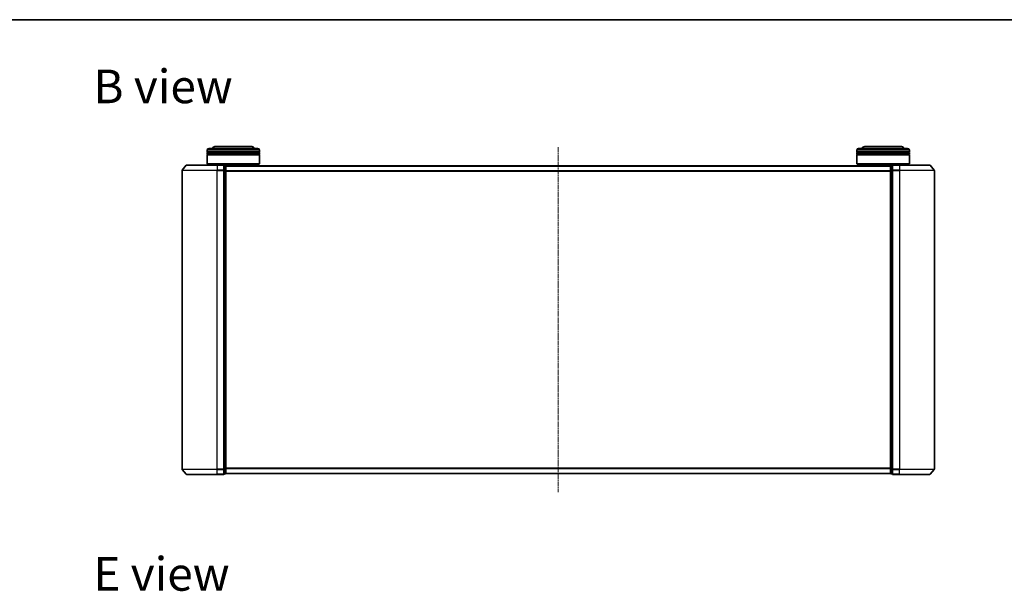
# Model space of a CAD drawing. Units: millimetres. Extents: x 7 to 7877, y 4 to 1550.
# Drawn here: x 825 to 1387, y 1223 to 1550 of the extents above; entities that cross this region are included whole.
import ezdxf

# ---------------------------------------------------------------- set-up
doc = ezdxf.new("R2010")
doc.units = ezdxf.units.MM
doc.header["$LTSCALE"] = 0.5
doc.linetypes.add('CHAIN', pattern=[0.3543, 0.2362, -0.0295, 0.0591, -0.0295])
for name, color, linetype, lineweight in [('Border (ISO)', 7, 'Continuous', 35), ('Centerline (ISO)', 131, 'Continuous', 18), ('Symbol (ISO)', 7, 'Continuous', 18), ('Visible (ISO)', 7, 'Continuous', 35), ('Visible Narrow (ISO)', 7, 'Continuous', 25)]:
    doc.layers.add(name, color=color, linetype=linetype, lineweight=lineweight)
doc.styles.add('Note Text (TK)', font='MS PGothic.ttf')

# ---------------------------------------------------------------- blocks, each defined once
blk = doc.blocks.new('Borders tk図枠')
at = {"layer": 'Border (ISO)'}
blk.add_line((14.5, 289), (405.5, 289), dxfattribs=at)

msp = doc.modelspace()

# ---------------------------------------------------------------- linework, layer by layer
at = {"layer": 'Centerline (ISO)', "linetype": 'CHAIN', "ltscale": 23.990969}
msp.add_line((1132.4201, 1476.5241), (1132.4201, 1279.2414), dxfattribs=at)
at = {"layer": 'Visible (ISO)'}
for p, q in [((931.7201, 1473.8827), (931.7201, 1474.8827)), ((932.7201, 1475.8827), (960.7201, 1475.8827)), ((957.2201, 1476.8827), (936.2201, 1476.8827)), ((961.7201, 1473.8827), (961.7201, 1474.8827)), ((1303.1201, 1473.8827), (1303.1201, 1474.8827)), ((1304.1201, 1475.8827), (1332.1201, 1475.8827)), ((1328.6201, 1476.8827), (1307.6201, 1476.8827)), ((1333.1201, 1473.8827), (1333.1201, 1474.8827)), ((961.7201, 1473.8827), (931.7201, 1473.8827)), ((931.7201, 1473.5827), (961.7201, 1473.5827)), ((931.7201, 1472.5827), (931.7201, 1473.5827)), ((961.7201, 1472.5827), (931.7201, 1472.5827)), ((931.7201, 1472.2827), (961.7201, 1472.2827)), ((931.7201, 1467.0827), (931.7201, 1472.2827)), ((931.9201, 1473.8827), (931.9201, 1473.5827)), ((931.9201, 1472.5827), (931.9201, 1472.2827)), ((961.5201, 1473.8827), (961.5201, 1473.5827)), ((961.5201, 1472.5827), (961.5201, 1472.2827)), ((961.7201, 1472.5827), (961.7201, 1473.5827)), ((961.7201, 1467.0827), (961.7201, 1472.2827)), ((1333.1201, 1473.8827), (1303.1201, 1473.8827)), ((1303.1201, 1473.5827), (1333.1201, 1473.5827)), ((1303.1201, 1472.5827), (1303.1201, 1473.5827)), ((1333.1201, 1472.5827), (1303.1201, 1472.5827)), ((1303.1201, 1472.2827), (1333.1201, 1472.2827)), ((1303.1201, 1467.0827), (1303.1201, 1472.2827)), ((1303.3201, 1473.8827), (1303.3201, 1473.5827)), ((1303.3201, 1472.5827), (1303.3201, 1472.2827)), ((1332.9201, 1473.8827), (1332.9201, 1473.5827)), ((1332.9201, 1472.5827), (1332.9201, 1472.2827)), ((1333.1201, 1472.5827), (1333.1201, 1473.5827)), ((1333.1201, 1467.0827), (1333.1201, 1472.2827)), ((917.4201, 1463.2741), (917.4201, 1292.4914)), ((919.8301, 1466.2748), (917.4896, 1463.4662)), ((920.0606, 1466.3827), (937.4201, 1466.3827)), ((931.7201, 1467.0827), (961.7201, 1467.0827)), ((931.9201, 1466.8827), (931.7201, 1467.0827)), ((961.5201, 1466.8827), (931.9201, 1466.8827)), ((934.7201, 1466.3827), (934.7201, 1466.8827)), ((941.1201, 1466.3827), (937.4201, 1466.3827)), ((942.1201, 1466.0827), (941.4201, 1466.0827)), ((941.4201, 1465.9748), (941.4201, 1466.0827)), ((941.4201, 1465.9748), (941.4201, 1463.3576)), ((941.4201, 1463.2741), (941.4201, 1463.3576)), ((941.4201, 1463.1655), (941.4201, 1463.2741)), ((942.4201, 1465.7827), (942.4201, 1465.8827)), ((1322.4201, 1465.8827), (942.4201, 1465.8827)), ((942.4201, 1463.1655), (942.4201, 1465.7827)), ((958.7201, 1465.8827), (958.7201, 1466.8827)), ((961.5201, 1466.8827), (961.7201, 1467.0827)), ((1303.1201, 1467.0827), (1333.1201, 1467.0827)), ((1303.3201, 1466.8827), (1303.1201, 1467.0827)), ((1332.9201, 1466.8827), (1303.3201, 1466.8827)), ((1306.1201, 1465.8827), (1306.1201, 1466.8827)), ((1322.4201, 1465.8827), (1322.4201, 1465.7827)), ((1322.4201, 1465.7827), (1322.4201, 1463.1655)), ((1323.4201, 1466.0827), (1322.7201, 1466.0827)), ((1323.4201, 1466.0827), (1323.4201, 1465.9748)), ((1323.4201, 1463.3576), (1323.4201, 1465.9748)), ((1323.4201, 1463.3576), (1323.4201, 1463.2741)), ((1323.4201, 1463.2741), (1323.4201, 1463.1655)), ((1327.4201, 1466.3827), (1323.7201, 1466.3827)), ((1327.4201, 1466.3827), (1344.7795, 1466.3827)), ((1330.1201, 1466.3827), (1330.1201, 1466.8827)), ((1332.9201, 1466.8827), (1333.1201, 1467.0827)), ((1345.01, 1466.2748), (1347.3505, 1463.4662)), ((1347.4201, 1292.4914), (1347.4201, 1463.2741)), ((941.4201, 1463.1655), (941.4201, 1292.6)), ((942.4201, 1292.6), (942.4201, 1463.1655)), ((1322.4201, 1463.1655), (1322.4201, 1292.6)), ((1323.4201, 1292.6), (1323.4201, 1463.1655)), ((919.8301, 1289.4907), (917.4896, 1292.2993)), ((937.4201, 1289.3827), (920.0606, 1289.3827)), ((937.4201, 1289.3827), (941.1201, 1289.3827)), ((941.4201, 1292.4914), (941.4201, 1292.6)), ((941.4201, 1292.4079), (941.4201, 1292.4914)), ((941.4201, 1292.4079), (941.4201, 1289.7907)), ((941.4201, 1289.6827), (941.4201, 1289.7907)), ((941.4201, 1289.6827), (942.1201, 1289.6827)), ((942.4201, 1289.9827), (942.4201, 1292.6)), ((942.4201, 1289.8827), (942.4201, 1289.9827)), ((942.4201, 1289.8827), (1322.4201, 1289.8827)), ((1322.4201, 1292.6), (1322.4201, 1289.9827)), ((1322.4201, 1289.9827), (1322.4201, 1289.8827)), ((1322.7201, 1289.6827), (1323.4201, 1289.6827)), ((1323.4201, 1292.6), (1323.4201, 1292.4914)), ((1323.4201, 1292.4914), (1323.4201, 1292.4079)), ((1323.4201, 1289.7907), (1323.4201, 1292.4079)), ((1323.4201, 1289.7907), (1323.4201, 1289.6827)), ((1323.7201, 1289.3827), (1327.4201, 1289.3827)), ((1344.7795, 1289.3827), (1327.4201, 1289.3827)), ((1345.01, 1289.4907), (1347.3505, 1292.2993))]:
    msp.add_line(p, q, dxfattribs=at)
for centre, radius, start, end in [((932.7201, 1474.8827), 1, 90, 180), ((936.2201, 1474.8827), 2, 90, 150), ((957.2201, 1474.8827), 2, 30, 90), ((960.7201, 1474.8827), 1, 0, 90), ((1304.1201, 1474.8827), 1, 90, 180), ((1307.6201, 1474.8827), 2, 90, 150), ((1328.6201, 1474.8827), 2, 30, 90), ((1332.1201, 1474.8827), 1, 0, 90), ((917.7201, 1463.2741), 0.3, 140.194429, 180), ((920.0606, 1466.0827), 0.3, 90, 140.194429), ((941.1201, 1466.0827), 0.3, 0, 90), ((942.1201, 1465.7827), 0.3, 0, 90), ((1322.7201, 1465.7827), 0.3, 90, 180), ((1323.7201, 1466.0827), 0.3, 90, 180), ((1344.7795, 1466.0827), 0.3, 39.805571, 90), ((1347.1201, 1463.2741), 0.3, 0, 39.805571), ((917.7201, 1292.4914), 0.3, 180, 219.805571), ((920.0606, 1289.6827), 0.3, 219.805571, 270), ((941.1201, 1289.6827), 0.3, 270, 0), ((942.1201, 1289.9827), 0.3, 270, 0), ((1322.7201, 1289.9827), 0.3, 180, 270), ((1323.7201, 1289.6827), 0.3, 180, 270), ((1344.7795, 1289.6827), 0.3, 270, 320.194429), ((1347.1201, 1292.4914), 0.3, 320.194429, 0)]:
    msp.add_arc(centre, radius, start, end, dxfattribs=at)
at = {"layer": 'Visible Narrow (ISO)'}
for p, q in [((961.7201, 1474.8827), (931.7201, 1474.8827)), ((1333.1201, 1474.8827), (1303.1201, 1474.8827)), ((937.4201, 1463.2741), (917.4201, 1463.2741)), ((917.4896, 1463.4662), (937.4201, 1463.4662)), ((937.4201, 1466.2748), (919.8301, 1466.2748)), ((937.4201, 1466.2748), (937.4201, 1466.3827)), ((937.4201, 1466.2748), (941.1201, 1466.2748)), ((937.4201, 1466.2748), (937.4201, 1463.4662)), ((941.1201, 1463.4662), (937.4201, 1463.4662)), ((937.4201, 1463.4662), (937.4201, 1463.2741)), ((937.4201, 1463.2741), (941.1201, 1463.2741)), ((937.4201, 1292.4914), (937.4201, 1463.2741)), ((941.1201, 1466.2748), (941.1201, 1466.3827)), ((941.1201, 1466.2748), (941.1201, 1463.4662)), ((941.1201, 1463.2741), (941.1201, 1463.4662)), ((941.1201, 1463.2741), (941.4201, 1463.2741)), ((941.1201, 1463.2741), (941.1201, 1292.4914)), ((941.4201, 1465.9748), (942.1201, 1465.9748)), ((942.1201, 1463.3576), (941.4201, 1463.3576)), ((942.1201, 1465.9748), (942.1201, 1466.0827)), ((942.1201, 1465.9748), (942.1201, 1463.3576)), ((942.1201, 1463.1655), (942.1201, 1463.3576)), ((942.4201, 1465.7748), (1322.4201, 1465.7748)), ((1322.7201, 1466.0827), (1322.7201, 1465.9748)), ((1322.7201, 1463.3576), (1322.7201, 1465.9748)), ((1322.7201, 1465.9748), (1323.4201, 1465.9748)), ((1322.7201, 1463.3576), (1322.7201, 1463.1655)), ((1323.4201, 1463.3576), (1322.7201, 1463.3576)), ((1323.4201, 1463.2741), (1323.7201, 1463.2741)), ((1323.7201, 1466.3827), (1323.7201, 1466.2748)), ((1323.7201, 1466.2748), (1327.4201, 1466.2748)), ((1323.7201, 1463.4662), (1323.7201, 1466.2748)), ((1327.4201, 1463.4662), (1323.7201, 1463.4662)), ((1323.7201, 1463.4662), (1323.7201, 1463.2741)), ((1323.7201, 1463.2741), (1327.4201, 1463.2741)), ((1323.7201, 1292.4914), (1323.7201, 1463.2741)), ((1327.4201, 1466.2748), (1327.4201, 1466.3827)), ((1345.01, 1466.2748), (1327.4201, 1466.2748)), ((1327.4201, 1466.2748), (1327.4201, 1463.4662)), ((1327.4201, 1463.4662), (1327.4201, 1463.2741)), ((1327.4201, 1463.4662), (1347.3505, 1463.4662)), ((1347.4201, 1463.2741), (1327.4201, 1463.2741)), ((1327.4201, 1463.2741), (1327.4201, 1292.4914)), ((941.4201, 1463.1655), (942.1201, 1463.1655)), ((942.1201, 1463.1655), (942.4201, 1463.1655)), ((942.1201, 1463.1655), (942.1201, 1292.6)), ((1322.4201, 1462.9662), (942.4201, 1462.9662)), ((942.4201, 1462.7741), (1322.4201, 1462.7741)), ((1322.4201, 1463.1655), (1322.7201, 1463.1655)), ((1322.7201, 1292.6), (1322.7201, 1463.1655)), ((1322.7201, 1463.1655), (1323.4201, 1463.1655)), ((917.4201, 1292.4914), (937.4201, 1292.4914)), ((937.4201, 1292.2993), (917.4896, 1292.2993)), ((919.8301, 1289.4907), (937.4201, 1289.4907)), ((941.1201, 1292.4914), (937.4201, 1292.4914)), ((937.4201, 1292.2993), (937.4201, 1292.4914)), ((937.4201, 1292.2993), (941.1201, 1292.2993)), ((937.4201, 1289.4907), (937.4201, 1292.2993)), ((941.1201, 1289.4907), (937.4201, 1289.4907)), ((937.4201, 1289.4907), (937.4201, 1289.3827)), ((941.4201, 1292.4914), (941.1201, 1292.4914)), ((941.1201, 1292.2993), (941.1201, 1292.4914)), ((941.1201, 1292.2993), (941.1201, 1289.4907)), ((941.1201, 1289.3827), (941.1201, 1289.4907)), ((942.1201, 1292.6), (941.4201, 1292.6)), ((941.4201, 1292.4079), (942.1201, 1292.4079)), ((942.1201, 1289.7907), (941.4201, 1289.7907)), ((942.4201, 1292.6), (942.1201, 1292.6)), ((942.1201, 1292.4079), (942.1201, 1292.6)), ((942.1201, 1292.4079), (942.1201, 1289.7907)), ((942.1201, 1289.6827), (942.1201, 1289.7907)), ((1322.4201, 1292.9914), (942.4201, 1292.9914)), ((942.4201, 1292.7993), (1322.4201, 1292.7993)), ((1322.4201, 1289.9907), (942.4201, 1289.9907)), ((1322.7201, 1292.6), (1322.4201, 1292.6)), ((1322.7201, 1292.6), (1322.7201, 1292.4079)), ((1323.4201, 1292.6), (1322.7201, 1292.6)), ((1322.7201, 1289.7907), (1322.7201, 1292.4079)), ((1322.7201, 1292.4079), (1323.4201, 1292.4079)), ((1322.7201, 1289.7907), (1322.7201, 1289.6827)), ((1323.4201, 1289.7907), (1322.7201, 1289.7907)), ((1323.7201, 1292.4914), (1323.4201, 1292.4914)), ((1327.4201, 1292.4914), (1323.7201, 1292.4914)), ((1323.7201, 1292.4914), (1323.7201, 1292.2993)), ((1323.7201, 1292.2993), (1327.4201, 1292.2993)), ((1323.7201, 1289.4907), (1323.7201, 1292.2993)), ((1327.4201, 1289.4907), (1323.7201, 1289.4907)), ((1323.7201, 1289.4907), (1323.7201, 1289.3827)), ((1327.4201, 1292.2993), (1327.4201, 1292.4914)), ((1327.4201, 1292.4914), (1347.4201, 1292.4914)), ((1347.3505, 1292.2993), (1327.4201, 1292.2993)), ((1327.4201, 1289.4907), (1327.4201, 1292.2993)), ((1327.4201, 1289.4907), (1327.4201, 1289.3827)), ((1327.4201, 1289.4907), (1345.01, 1289.4907))]:
    msp.add_line(p, q, dxfattribs=at)
for centre, major_axis, start_param, end_param in [((941.1201, 1466.0827), (0.3, 0), 0, 1.57079633), ((941.1201, 1463.2741), (0.3, 0), 0, 1.57079633), ((942.1201, 1465.7827), (0.3, 0), 0, 1.57079633), ((942.1201, 1463.1655), (0.3, 0), 0, 1.57079633), ((1322.7201, 1465.7827), (-0.3, 0), 4.71238898, 6.28318531), ((1322.7201, 1463.1655), (-0.3, 0), 4.71238898, 6.28318531), ((1323.7201, 1466.0827), (-0.3, 0), 4.71238898, 6.28318531), ((1323.7201, 1463.2741), (-0.3, 0), 4.71238898, 6.28318531), ((941.1201, 1292.4914), (0.3, 0), 4.71238898, 6.28318531), ((941.1201, 1289.6827), (0.3, 0), 4.71238898, 6.28318531), ((942.1201, 1292.6), (0.3, 0), 4.71238898, 6.28318531), ((942.1201, 1289.9827), (0.3, 0), 4.71238898, 6.28318531), ((1322.7201, 1292.6), (-0.3, 0), 0, 1.57079633), ((1322.7201, 1289.9827), (-0.3, 0), 0, 1.57079633), ((1323.7201, 1292.4914), (-0.3, 0), 0, 1.57079633), ((1323.7201, 1289.6827), (-0.3, 0), 0, 1.57079633)]:
    msp.add_ellipse(centre, major_axis=major_axis, ratio=0.6401844, start_param=start_param, end_param=end_param, dxfattribs=at)

# ---------------------------------------------------------------- block references
at = {"xscale": 5.5, "yscale": 5.5, "zscale": 5.5}
msp.add_blockref('Borders tk図枠', (133, -40), dxfattribs=at)

# ---------------------------------------------------------------- texts
at = {"layer": 'Symbol (ISO)', "color": 7, "insert": (866.7186, 1511.3495), "char_height": 19.25, "width": 80.039479, "attachment_point": 4, "line_spacing_factor": 1.5, "style": 'Note Text (TK)'}
msp.add_mtext('\\fMS PGothic|b0|i0;{\\H19.2500;B view}', dxfattribs=at)
at = {"layer": 'Symbol (ISO)', "color": 7, "insert": (866.7186, 1232.5452), "char_height": 19.25, "attachment_point": 4, "line_spacing_factor": 1.5, "style": 'Note Text (TK)'}
msp.add_mtext('\\fMS PGothic|b0|i0;{\\H19.2500;E view}', dxfattribs=at)

doc.saveas('drawing.dxf')
